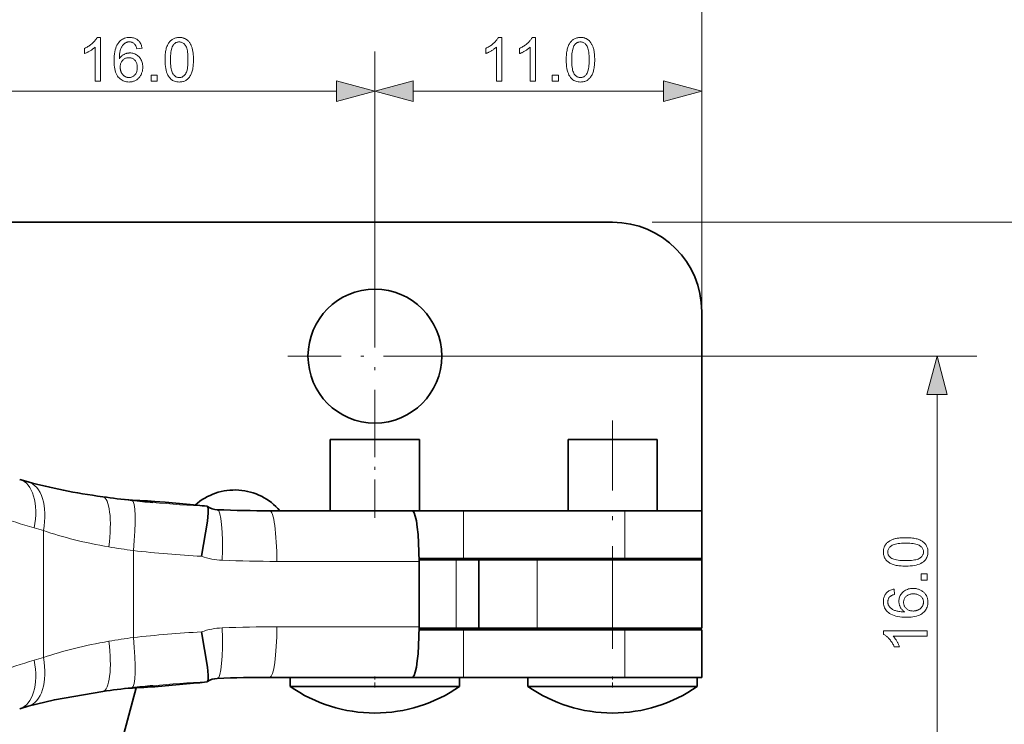
# Model space of a CAD drawing. Extents: x 8 to 274, y 99 to 280.
# Drawn here: x 114 to 147, y 235 to 259 of the extents above; entities that cross this region are included whole.
import ezdxf

# ---------------------------------------------------------------- set-up
doc = ezdxf.new("R2010")
doc.units = 0
doc.linetypes.add('DASHDOT', pattern=[18.5, 12, -3, 0.5, -3])

msp = doc.modelspace()

# ---------------------------------------------------------------- linework, layer by layer
at = {"color": 7, "lineweight": 13}
for p, q in [((136.605, 248.906), (136.605, 263.044)), ((110.893, 256.316), (124.317, 256.316)), ((134.939, 251.906), (153.658, 251.906)), ((128.53, 247.406), (145.856, 247.406)), ((144.522, 232.694), (144.522, 246.118))]:
    msp.add_line(p, q, dxfattribs=at)
at = {"color": 7, "lineweight": 13, "ltscale": 0.274443}
msp.add_line((125.605, 250.331), (125.605, 257.65), dxfattribs=at)
at = {"color": 7, "lineweight": 13, "ltscale": 0.224443}
msp.add_line((125.605, 251.664), (125.605, 257.65), dxfattribs=at)
at = {"color": 7, "lineweight": 13, "ltscale": 0.27788}
msp.add_line((136.605, 250.239), (136.605, 257.65), dxfattribs=at)
at = {"color": 7, "lineweight": 13, "ltscale": 0.315907}
msp.add_line((126.893, 256.316), (135.317, 256.316), dxfattribs=at)
at = {"color": 7, "lineweight": 35}
msp.add_line((133.605, 251.906), (104.405, 251.906), dxfattribs=at)
at = {"color": 7, "linetype": 'DASHDOT', "lineweight": 13, "ltscale": 0.219375}
for p, q in [((125.605, 250.331), (125.605, 244.481)), ((128.53, 247.406), (122.68, 247.406))]:
    msp.add_line(p, q, dxfattribs=at)
at = {"color": 7, "lineweight": 35, "ltscale": 0.25125}
msp.add_line((136.605, 242.206), (136.605, 248.906), dxfattribs=at)
at = {"color": 7, "linetype": 'DASHDOT', "lineweight": 13, "ltscale": 0.288}
msp.add_line((133.605, 237.566), (133.605, 245.246), dxfattribs=at)
at = {"color": 7, "linetype": 'DASHDOT', "lineweight": 13, "ltscale": 0.108}
msp.add_line((125.605, 241.966), (125.605, 244.846), dxfattribs=at)
at = {"color": 7, "lineweight": 35, "ltscale": 0.085698}
for p, q in [((126.39, 244.606), (124.105, 244.606)), ((134.39, 244.606), (132.105, 244.606))]:
    msp.add_line(p, q, dxfattribs=at)
at = {"color": 7, "lineweight": 35, "ltscale": 0.09}
for p, q in [((124.105, 242.206), (124.105, 244.606)), ((127.105, 242.206), (127.105, 244.606)), ((132.105, 242.206), (132.105, 244.606)), ((135.105, 242.206), (135.105, 244.606))]:
    msp.add_line(p, q, dxfattribs=at)
at = {"color": 7, "lineweight": 35, "ltscale": 0.026802}
for p, q in [((127.105, 244.606), (126.39, 244.606)), ((135.105, 244.606), (134.39, 244.606))]:
    msp.add_line(p, q, dxfattribs=at)
at = {"color": 7, "lineweight": 35, "ltscale": 0.011231}
msp.add_line((113.942, 243.178), (113.654, 243.261), dxfattribs=at)
at = {"color": 7, "lineweight": 35, "ltscale": 0.013199}
for p, q in [((118.202, 242.524), (118.553, 242.491)), ((118.202, 236.288), (118.553, 236.321))]:
    msp.add_line(p, q, dxfattribs=at)
at = {"color": 7, "lineweight": 35, "ltscale": 0.040446}
for p, q in [((118.553, 242.491), (119.627, 242.394)), ((118.553, 236.321), (119.627, 236.419))]:
    msp.add_line(p, q, dxfattribs=at)
at = {"color": 7, "lineweight": 35, "ltscale": 0.000401615}
msp.add_line((119.97, 242.351), (119.96, 242.356), dxfattribs=at)
at = {"color": 7, "lineweight": 35, "ltscale": 0.17977}
for p, q in [((126.865, 242.206), (122.072, 242.206)), ((126.865, 236.606), (122.072, 236.606))]:
    msp.add_line(p, q, dxfattribs=at)
at = {"color": 7, "lineweight": 35, "ltscale": 0.000598882}
for p, q in [((126.88, 242.2), (126.865, 242.206)), ((126.88, 236.612), (126.865, 236.606))]:
    msp.add_line(p, q, dxfattribs=at)
at = {"color": 7, "lineweight": 35, "ltscale": 0.064561}
msp.add_line((126.865, 242.206), (128.586, 242.206), dxfattribs=at)
at = {"color": 7, "lineweight": 13, "ltscale": 0.06}
for p, q in [((128.586, 240.606), (128.586, 242.206)), ((134.018, 240.606), (134.018, 242.206)), ((128.586, 236.606), (128.586, 238.206)), ((134.018, 236.606), (134.018, 238.206))]:
    msp.add_line(p, q, dxfattribs=at)
at = {"color": 7, "lineweight": 35, "ltscale": 0.203673}
for p, q in [((134.018, 242.206), (128.586, 242.206)), ((134.018, 240.606), (128.586, 240.606)), ((134.018, 238.206), (128.586, 238.206)), ((134.018, 236.606), (128.586, 236.606))]:
    msp.add_line(p, q, dxfattribs=at)
at = {"color": 7, "lineweight": 35, "ltscale": 0.097039}
for p, q in [((134.018, 242.206), (136.605, 242.206)), ((134.018, 240.606), (136.605, 240.606)), ((134.018, 238.206), (136.605, 238.206)), ((134.018, 236.606), (136.605, 236.606))]:
    msp.add_line(p, q, dxfattribs=at)
at = {"color": 7, "lineweight": 35, "ltscale": 0.06}
for p, q in [((136.605, 240.606), (136.605, 242.206)), ((136.605, 236.606), (136.605, 238.206))]:
    msp.add_line(p, q, dxfattribs=at)
at = {"color": 7, "lineweight": 13, "ltscale": 0.012232}
for p, q in [((114.14, 241.631), (114.453, 241.541)), ((114.14, 237.181), (114.453, 237.272))]:
    msp.add_line(p, q, dxfattribs=at)
at = {"color": 7, "lineweight": 13, "ltscale": 0.160088}
msp.add_line((114.453, 237.272), (114.453, 241.541), dxfattribs=at)
at = {"color": 7, "lineweight": 13, "ltscale": 0.109599}
msp.add_line((117.478, 237.945), (117.478, 240.867), dxfattribs=at)
at = {"color": 7, "lineweight": 35, "ltscale": 0.055982}
for p, q in [((128.586, 240.606), (127.093, 240.606)), ((128.586, 238.206), (127.093, 238.206))]:
    msp.add_line(p, q, dxfattribs=at)
at = {"color": 7, "lineweight": 35, "ltscale": 0.04696}
for p, q in [((127.094, 240.556), (128.346, 240.556)), ((127.094, 238.256), (128.346, 238.256))]:
    msp.add_line(p, q, dxfattribs=at)
at = {"color": 7, "lineweight": 35, "ltscale": 0.001875}
for p, q in [((127.105, 240.556), (127.105, 240.606)), ((132.105, 240.556), (132.105, 240.606)), ((135.105, 240.556), (135.105, 240.606)), ((136.605, 240.556), (136.605, 240.606)), ((127.105, 238.206), (127.105, 238.256)), ((132.105, 238.206), (132.105, 238.256)), ((135.105, 238.206), (135.105, 238.256))]:
    msp.add_line(p, q, dxfattribs=at)
at = {"color": 7, "lineweight": 35, "ltscale": 0.148344}
msp.add_line((127.105, 240.556), (131.061, 240.556), dxfattribs=at)
at = {"color": 7, "lineweight": 35, "ltscale": 0.028478}
for p, q in [((128.346, 240.556), (129.105, 240.556)), ((128.346, 238.256), (129.105, 238.256))]:
    msp.add_line(p, q, dxfattribs=at)
at = {"color": 7, "lineweight": 13, "ltscale": 0.08625}
for p, q in [((128.346, 240.556), (128.346, 238.256)), ((131.061, 238.256), (131.061, 240.556))]:
    msp.add_line(p, q, dxfattribs=at)
at = {"color": 7, "lineweight": 35, "ltscale": 0.08625}
for p, q in [((129.105, 240.556), (129.105, 238.256)), ((136.605, 238.256), (136.605, 240.556))]:
    msp.add_line(p, q, dxfattribs=at)
at = {"color": 7, "lineweight": 35, "ltscale": 0.207905}
for p, q in [((131.061, 240.556), (136.605, 240.556)), ((131.061, 238.256), (136.605, 238.256))]:
    msp.add_line(p, q, dxfattribs=at)
at = {"color": 7, "lineweight": 13, "ltscale": 0.179575}
for p, q in [((127.094, 240.506), (122.305, 240.506)), ((127.094, 238.306), (122.305, 238.306))]:
    msp.add_line(p, q, dxfattribs=at)
at = {"color": 7, "lineweight": 35, "ltscale": 0.0825}
msp.add_line((127.094, 238.306), (127.094, 240.506), dxfattribs=at)
at = {"color": 7, "lineweight": 35, "ltscale": 0.073345}
msp.add_line((129.105, 238.256), (131.061, 238.256), dxfattribs=at)
at = {"color": 7, "lineweight": 35, "ltscale": 0.011559}
for p, q in [((122.755, 236.298), (122.755, 236.606)), ((128.455, 236.298), (128.455, 236.606)), ((130.755, 236.298), (130.755, 236.606)), ((136.455, 236.298), (136.455, 236.606))]:
    msp.add_line(p, q, dxfattribs=at)
at = {"color": 7, "linetype": 'DASHDOT', "lineweight": 13, "ltscale": 0.01387}
for p, q in [((125.605, 236.267), (125.605, 236.637)), ((133.605, 236.267), (133.605, 236.637))]:
    msp.add_line(p, q, dxfattribs=at)
at = {"color": 7, "lineweight": 35, "ltscale": 0.064553}
msp.add_line((126.865, 236.606), (128.586, 236.606), dxfattribs=at)
at = {"color": 7, "lineweight": 35, "ltscale": 0.27658}
msp.add_line((115.665, 229.13), (117.574, 236.254), dxfattribs=at)
at = {"color": 7, "lineweight": 35, "ltscale": 0.000401272}
msp.add_line((119.97, 236.461), (119.96, 236.456), dxfattribs=at)
at = {"color": 7, "lineweight": 35, "ltscale": 0.162825}
for p, q in [((127.097, 236.298), (122.755, 236.298)), ((135.097, 236.298), (130.755, 236.298))]:
    msp.add_line(p, q, dxfattribs=at)
at = {"color": 7, "lineweight": 35, "ltscale": 0.050925}
for p, q in [((128.455, 236.298), (127.097, 236.298)), ((136.455, 236.298), (135.097, 236.298))]:
    msp.add_line(p, q, dxfattribs=at)
at = {"color": 7, "lineweight": 35, "ltscale": 0.011232}
msp.add_line((113.942, 235.634), (113.654, 235.551), dxfattribs=at)
at = {"color": 7, "lineweight": 13}
for points in [[(116.375, 256.65), (116.195, 256.65), (116.195, 257.797), (116.181, 257.785), (116.167, 257.772), (116.152, 257.76), (116.136, 257.747), (116.119, 257.735), (116.102, 257.723), (116.084, 257.71), (116.065, 257.698), (116.045, 257.685), (116.024, 257.673), (116.003, 257.661), (115.983, 257.649), (115.963, 257.639), (115.943, 257.628), (115.924, 257.619), (115.905, 257.61), (115.887, 257.601), (115.869, 257.594), (115.851, 257.586), (115.834, 257.58), (115.834, 257.754), (115.864, 257.769), (115.893, 257.784), (115.922, 257.799), (115.949, 257.816), (115.976, 257.833), (116.002, 257.85), (116.027, 257.868), (116.052, 257.887), (116.076, 257.906), (116.099, 257.926), (116.12, 257.946), (116.141, 257.966), (116.16, 257.986), (116.178, 258.006), (116.195, 258.026), (116.21, 258.045), (116.224, 258.065), (116.237, 258.084), (116.249, 258.103), (116.259, 258.122), (116.375, 258.122)], [(117.77, 257.757), (117.591, 257.743), (117.586, 257.764), (117.581, 257.783), (117.575, 257.801), (117.569, 257.819), (117.562, 257.835), (117.555, 257.849), (117.548, 257.863), (117.54, 257.876), (117.532, 257.887), (117.523, 257.897), (117.508, 257.912), (117.493, 257.925), (117.476, 257.936), (117.459, 257.946), (117.442, 257.955), (117.423, 257.962), (117.404, 257.967), (117.385, 257.971), (117.364, 257.973), (117.343, 257.974), (117.326, 257.974), (117.31, 257.972), (117.293, 257.97), (117.278, 257.966), (117.262, 257.962), (117.247, 257.957), (117.233, 257.951), (117.219, 257.943), (117.205, 257.935), (117.192, 257.926), (117.175, 257.913), (117.159, 257.899), (117.144, 257.884), (117.13, 257.867), (117.116, 257.85), (117.103, 257.831), (117.091, 257.811), (117.079, 257.79), (117.068, 257.768), (117.058, 257.745), (117.049, 257.72), (117.04, 257.693), (117.033, 257.664), (117.026, 257.634), (117.021, 257.601), (117.016, 257.566), (117.012, 257.529), (117.01, 257.49), (117.008, 257.449), (117.007, 257.406), (117.02, 257.425), (117.034, 257.443), (117.049, 257.461), (117.064, 257.477), (117.079, 257.492), (117.095, 257.506), (117.112, 257.52), (117.13, 257.532), (117.148, 257.543), (117.166, 257.553), (117.185, 257.562), (117.204, 257.57), (117.223, 257.577), (117.243, 257.584), (117.262, 257.589), (117.282, 257.593), (117.302, 257.597), (117.322, 257.599), (117.343, 257.6), (117.363, 257.601), (117.399, 257.6), (117.433, 257.596), (117.466, 257.589), (117.499, 257.58), (117.53, 257.568), (117.56, 257.553), (117.589, 257.536), (117.617, 257.516), (117.644, 257.494), (117.67, 257.468), (117.694, 257.441), (117.715, 257.412), (117.734, 257.382), (117.751, 257.35), (117.765, 257.316), (117.776, 257.281), (117.785, 257.245), (117.791, 257.207), (117.795, 257.167), (117.796, 257.126), (117.796, 257.098), (117.794, 257.071), (117.791, 257.045), (117.787, 257.018), (117.781, 256.993), (117.775, 256.967), (117.767, 256.942), (117.758, 256.917), (117.748, 256.893), (117.737, 256.869), (117.724, 256.846), (117.711, 256.824), (117.697, 256.803), (117.682, 256.783), (117.666, 256.764), (117.649, 256.747), (117.632, 256.73), (117.613, 256.715), (117.594, 256.701), (117.573, 256.688), (117.552, 256.676), (117.53, 256.665), (117.508, 256.655), (117.485, 256.647), (117.462, 256.64), (117.438, 256.635), (117.414, 256.63), (117.389, 256.627), (117.363, 256.625), (117.337, 256.624), (117.293, 256.626), (117.25, 256.631), (117.21, 256.639), (117.17, 256.651), (117.133, 256.666), (117.097, 256.684), (117.063, 256.706), (117.03, 256.73), (116.999, 256.759), (116.97, 256.79), (116.943, 256.825), (116.919, 256.865), (116.897, 256.909), (116.879, 256.957), (116.863, 257.009), (116.851, 257.066), (116.841, 257.127), (116.834, 257.192), (116.829, 257.262), (116.828, 257.336), (116.829, 257.419), (116.834, 257.497), (116.842, 257.57), (116.853, 257.639), (116.867, 257.703), (116.884, 257.762), (116.905, 257.817), (116.928, 257.868), (116.955, 257.913), (116.985, 257.954), (117.013, 257.986), (117.044, 258.015), (117.076, 258.04), (117.11, 258.062), (117.146, 258.08), (117.184, 258.095), (117.223, 258.107), (117.265, 258.115), (117.309, 258.12), (117.354, 258.122), (117.388, 258.121), (117.421, 258.118), (117.452, 258.113), (117.483, 258.107), (117.512, 258.098), (117.539, 258.087), (117.566, 258.075), (117.591, 258.06), (117.615, 258.044), (117.638, 258.025), (117.659, 258.005), (117.678, 257.983), (117.696, 257.96), (117.712, 257.936), (117.726, 257.91), (117.739, 257.882), (117.749, 257.853), (117.758, 257.822), (117.765, 257.79)], [(118.545, 257.373), (118.545, 257.424), (118.547, 257.473), (118.549, 257.52), (118.553, 257.565), (118.558, 257.608), (118.564, 257.648), (118.571, 257.687), (118.579, 257.724), (118.588, 257.759), (118.598, 257.792), (118.609, 257.823), (118.622, 257.852), (118.635, 257.88), (118.649, 257.907), (118.665, 257.932), (118.681, 257.956), (118.699, 257.978), (118.717, 257.999), (118.737, 258.018), (118.757, 258.036), (118.779, 258.052), (118.802, 258.067), (118.825, 258.08), (118.85, 258.091), (118.876, 258.101), (118.904, 258.108), (118.932, 258.114), (118.961, 258.119), (118.991, 258.121), (119.023, 258.122), (119.046, 258.122), (119.069, 258.12), (119.091, 258.118), (119.113, 258.115), (119.134, 258.11), (119.154, 258.105), (119.174, 258.099), (119.193, 258.092), (119.212, 258.084), (119.23, 258.075), (119.247, 258.065), (119.264, 258.054), (119.281, 258.042), (119.296, 258.03), (119.311, 258.017), (119.326, 258.003), (119.339, 257.988), (119.353, 257.972), (119.365, 257.955), (119.377, 257.938), (119.388, 257.919), (119.399, 257.9), (119.41, 257.88), (119.419, 257.86), (119.429, 257.838), (119.438, 257.816), (119.446, 257.793), (119.454, 257.769), (119.461, 257.745), (119.468, 257.719), (119.474, 257.693), (119.48, 257.664), (119.485, 257.634), (119.489, 257.602), (119.493, 257.569), (119.496, 257.533), (119.498, 257.496), (119.5, 257.456), (119.501, 257.416), (119.501, 257.373), (119.501, 257.322), (119.499, 257.274), (119.496, 257.227), (119.493, 257.182), (119.488, 257.14), (119.482, 257.099), (119.475, 257.06), (119.467, 257.024), (119.458, 256.989), (119.448, 256.956), (119.437, 256.925), (119.425, 256.896), (119.412, 256.867), (119.397, 256.841), (119.382, 256.816), (119.366, 256.792), (119.348, 256.769), (119.33, 256.749), (119.31, 256.729), (119.289, 256.711), (119.268, 256.695), (119.245, 256.68), (119.221, 256.667), (119.196, 256.656), (119.17, 256.646), (119.143, 256.638), (119.115, 256.632), (119.085, 256.628), (119.055, 256.625), (119.023, 256.624), (118.981, 256.626), (118.942, 256.631), (118.904, 256.638), (118.868, 256.649), (118.834, 256.663), (118.801, 256.679), (118.771, 256.699), (118.742, 256.722), (118.715, 256.748), (118.69, 256.777), (118.662, 256.815), (118.638, 256.859), (118.616, 256.907), (118.597, 256.96), (118.581, 257.017), (118.568, 257.079), (118.558, 257.146), (118.55, 257.217), (118.546, 257.293)], [(129.875, 256.65), (129.695, 256.65), (129.695, 257.797), (129.681, 257.785), (129.667, 257.772), (129.652, 257.76), (129.636, 257.747), (129.619, 257.735), (129.602, 257.723), (129.584, 257.71), (129.565, 257.698), (129.545, 257.685), (129.524, 257.673), (129.503, 257.661), (129.483, 257.649), (129.463, 257.639), (129.443, 257.628), (129.424, 257.619), (129.405, 257.61), (129.387, 257.601), (129.369, 257.594), (129.351, 257.586), (129.334, 257.58), (129.334, 257.754), (129.364, 257.769), (129.393, 257.784), (129.422, 257.799), (129.449, 257.816), (129.476, 257.833), (129.502, 257.85), (129.527, 257.868), (129.552, 257.887), (129.576, 257.906), (129.599, 257.926), (129.62, 257.946), (129.641, 257.966), (129.66, 257.986), (129.678, 258.006), (129.695, 258.026), (129.71, 258.045), (129.724, 258.065), (129.737, 258.084), (129.749, 258.103), (129.759, 258.122), (129.875, 258.122)], [(131.014, 256.65), (130.834, 256.65), (130.834, 257.797), (130.821, 257.785), (130.806, 257.772), (130.791, 257.76), (130.776, 257.747), (130.759, 257.735), (130.741, 257.723), (130.723, 257.71), (130.704, 257.698), (130.684, 257.685), (130.664, 257.673), (130.643, 257.661), (130.622, 257.649), (130.602, 257.639), (130.583, 257.628), (130.563, 257.619), (130.545, 257.61), (130.526, 257.601), (130.508, 257.594), (130.491, 257.586), (130.474, 257.58), (130.474, 257.754), (130.504, 257.769), (130.533, 257.784), (130.561, 257.799), (130.589, 257.816), (130.615, 257.833), (130.642, 257.85), (130.667, 257.868), (130.691, 257.887), (130.715, 257.906), (130.738, 257.926), (130.76, 257.946), (130.781, 257.966), (130.8, 257.986), (130.818, 258.006), (130.835, 258.026), (130.85, 258.045), (130.864, 258.065), (130.877, 258.084), (130.888, 258.103), (130.898, 258.122), (131.014, 258.122)], [(132.045, 257.373), (132.045, 257.424), (132.047, 257.473), (132.049, 257.52), (132.053, 257.565), (132.058, 257.608), (132.064, 257.648), (132.071, 257.687), (132.079, 257.724), (132.088, 257.759), (132.098, 257.792), (132.109, 257.823), (132.122, 257.852), (132.135, 257.88), (132.149, 257.907), (132.165, 257.932), (132.181, 257.956), (132.199, 257.978), (132.217, 257.999), (132.237, 258.018), (132.257, 258.036), (132.279, 258.052), (132.302, 258.067), (132.325, 258.08), (132.35, 258.091), (132.376, 258.101), (132.404, 258.108), (132.432, 258.114), (132.461, 258.119), (132.491, 258.121), (132.523, 258.122), (132.546, 258.122), (132.569, 258.12), (132.591, 258.118), (132.613, 258.115), (132.634, 258.11), (132.654, 258.105), (132.674, 258.099), (132.693, 258.092), (132.712, 258.084), (132.73, 258.075), (132.747, 258.065), (132.764, 258.054), (132.781, 258.042), (132.796, 258.03), (132.811, 258.017), (132.826, 258.003), (132.839, 257.988), (132.853, 257.972), (132.865, 257.955), (132.877, 257.938), (132.888, 257.919), (132.899, 257.9), (132.91, 257.88), (132.919, 257.86), (132.929, 257.838), (132.938, 257.816), (132.946, 257.793), (132.954, 257.769), (132.961, 257.745), (132.968, 257.719), (132.974, 257.693), (132.98, 257.664), (132.985, 257.634), (132.989, 257.602), (132.993, 257.569), (132.996, 257.533), (132.998, 257.496), (133, 257.456), (133.001, 257.416), (133.001, 257.373), (133.001, 257.322), (132.999, 257.274), (132.996, 257.227), (132.993, 257.182), (132.988, 257.14), (132.982, 257.099), (132.975, 257.06), (132.967, 257.024), (132.958, 256.989), (132.948, 256.956), (132.937, 256.925), (132.925, 256.896), (132.912, 256.867), (132.897, 256.841), (132.882, 256.816), (132.866, 256.792), (132.848, 256.769), (132.83, 256.749), (132.81, 256.729), (132.789, 256.711), (132.768, 256.695), (132.745, 256.68), (132.721, 256.667), (132.696, 256.656), (132.67, 256.646), (132.643, 256.638), (132.615, 256.632), (132.585, 256.628), (132.555, 256.625), (132.523, 256.624), (132.481, 256.626), (132.442, 256.631), (132.404, 256.638), (132.368, 256.649), (132.334, 256.663), (132.301, 256.679), (132.271, 256.699), (132.242, 256.722), (132.215, 256.748), (132.19, 256.777), (132.162, 256.815), (132.137, 256.859), (132.116, 256.907), (132.097, 256.96), (132.081, 257.017), (132.068, 257.079), (132.058, 257.146), (132.05, 257.217), (132.046, 257.293)], [(118.73, 257.373), (118.731, 257.303), (118.733, 257.238), (118.737, 257.178), (118.743, 257.123), (118.751, 257.072), (118.76, 257.026), (118.771, 256.986), (118.784, 256.95), (118.798, 256.918), (118.814, 256.892), (118.832, 256.869), (118.85, 256.849), (118.869, 256.831), (118.888, 256.816), (118.909, 256.802), (118.93, 256.792), (118.952, 256.783), (118.975, 256.777), (118.998, 256.774), (119.023, 256.773), (119.047, 256.774), (119.071, 256.777), (119.094, 256.783), (119.116, 256.792), (119.137, 256.803), (119.158, 256.816), (119.177, 256.831), (119.196, 256.849), (119.214, 256.87), (119.231, 256.893), (119.248, 256.919), (119.262, 256.95), (119.275, 256.986), (119.286, 257.027), (119.295, 257.073), (119.302, 257.123), (119.308, 257.178), (119.313, 257.238), (119.315, 257.303), (119.316, 257.373), (119.315, 257.443), (119.313, 257.508), (119.308, 257.568), (119.302, 257.624), (119.295, 257.674), (119.286, 257.72), (119.275, 257.761), (119.262, 257.797), (119.248, 257.828), (119.231, 257.854), (119.214, 257.877), (119.196, 257.897), (119.177, 257.915), (119.157, 257.93), (119.137, 257.943), (119.115, 257.954), (119.093, 257.962), (119.07, 257.968), (119.046, 257.972), (119.021, 257.973), (118.997, 257.972), (118.973, 257.969), (118.951, 257.964), (118.93, 257.956), (118.909, 257.947), (118.89, 257.935), (118.872, 257.922), (118.854, 257.906), (118.838, 257.888), (118.823, 257.868), (118.805, 257.839), (118.789, 257.805), (118.775, 257.767), (118.763, 257.724), (118.753, 257.677), (118.745, 257.625), (118.738, 257.569), (118.733, 257.508), (118.731, 257.443)], [(132.23, 257.373), (132.231, 257.303), (132.233, 257.238), (132.237, 257.178), (132.243, 257.123), (132.251, 257.072), (132.26, 257.026), (132.271, 256.986), (132.284, 256.95), (132.298, 256.918), (132.314, 256.892), (132.332, 256.869), (132.35, 256.849), (132.369, 256.831), (132.388, 256.816), (132.409, 256.802), (132.43, 256.792), (132.452, 256.783), (132.475, 256.777), (132.498, 256.774), (132.523, 256.773), (132.547, 256.774), (132.571, 256.777), (132.594, 256.783), (132.616, 256.792), (132.637, 256.803), (132.658, 256.816), (132.677, 256.831), (132.696, 256.849), (132.714, 256.87), (132.731, 256.893), (132.748, 256.919), (132.762, 256.95), (132.775, 256.986), (132.786, 257.027), (132.795, 257.073), (132.802, 257.123), (132.808, 257.178), (132.813, 257.238), (132.815, 257.303), (132.816, 257.373), (132.815, 257.443), (132.813, 257.508), (132.808, 257.568), (132.802, 257.624), (132.795, 257.674), (132.786, 257.72), (132.775, 257.761), (132.762, 257.797), (132.748, 257.828), (132.731, 257.854), (132.714, 257.877), (132.696, 257.897), (132.677, 257.915), (132.657, 257.93), (132.637, 257.943), (132.615, 257.954), (132.593, 257.962), (132.57, 257.968), (132.546, 257.972), (132.521, 257.973), (132.497, 257.972), (132.473, 257.969), (132.451, 257.964), (132.43, 257.956), (132.409, 257.947), (132.39, 257.935), (132.372, 257.922), (132.354, 257.906), (132.338, 257.888), (132.323, 257.868), (132.305, 257.839), (132.289, 257.805), (132.275, 257.767), (132.263, 257.724), (132.253, 257.677), (132.245, 257.625), (132.238, 257.569), (132.233, 257.508), (132.231, 257.443)], [(117.035, 257.125), (117.035, 257.106), (117.037, 257.088), (117.039, 257.07), (117.041, 257.052), (117.045, 257.034), (117.049, 257.016), (117.054, 256.998), (117.06, 256.981), (117.067, 256.964), (117.074, 256.947), (117.083, 256.93), (117.092, 256.914), (117.101, 256.899), (117.111, 256.885), (117.122, 256.872), (117.133, 256.859), (117.145, 256.847), (117.158, 256.837), (117.171, 256.826), (117.185, 256.817), (117.199, 256.809), (117.214, 256.801), (117.228, 256.794), (117.243, 256.789), (117.258, 256.784), (117.273, 256.78), (117.288, 256.777), (117.303, 256.774), (117.319, 256.773), (117.334, 256.773), (117.357, 256.773), (117.378, 256.776), (117.4, 256.781), (117.42, 256.787), (117.44, 256.796), (117.459, 256.806), (117.478, 256.818), (117.496, 256.831), (117.513, 256.847), (117.53, 256.865), (117.546, 256.884), (117.56, 256.904), (117.572, 256.926), (117.583, 256.949), (117.592, 256.973), (117.599, 256.999), (117.605, 257.026), (117.609, 257.054), (117.611, 257.084), (117.612, 257.115), (117.611, 257.144), (117.609, 257.173), (117.605, 257.2), (117.599, 257.226), (117.592, 257.251), (117.583, 257.274), (117.573, 257.296), (117.56, 257.317), (117.547, 257.336), (117.531, 257.354), (117.515, 257.371), (117.497, 257.386), (117.479, 257.399), (117.46, 257.41), (117.44, 257.42), (117.419, 257.428), (117.397, 257.434), (117.375, 257.438), (117.351, 257.441), (117.327, 257.442), (117.303, 257.441), (117.28, 257.438), (117.257, 257.434), (117.235, 257.428), (117.214, 257.42), (117.194, 257.41), (117.174, 257.399), (117.156, 257.386), (117.137, 257.371), (117.12, 257.354), (117.104, 257.336), (117.089, 257.317), (117.077, 257.297), (117.066, 257.276), (117.056, 257.253), (117.049, 257.23), (117.043, 257.205), (117.038, 257.179), (117.036, 257.153)], [(118.076, 256.65), (118.076, 256.855), (118.282, 256.855), (118.282, 256.65)], [(131.576, 256.65), (131.576, 256.855), (131.782, 256.855), (131.782, 256.65)], [(124.317, 255.971), (125.605, 256.316), (124.317, 256.661)], [(126.893, 256.661), (125.605, 256.316), (126.893, 255.971)], [(135.317, 255.971), (136.605, 256.316), (135.317, 256.661)], [(144.867, 246.118), (144.522, 247.406), (144.177, 246.118)], [(143.466, 240.345), (143.415, 240.346), (143.366, 240.348), (143.319, 240.35), (143.274, 240.354), (143.231, 240.359), (143.19, 240.365), (143.151, 240.372), (143.114, 240.38), (143.08, 240.389), (143.047, 240.399), (143.016, 240.41), (142.986, 240.422), (142.958, 240.436), (142.932, 240.45), (142.906, 240.466), (142.883, 240.482), (142.86, 240.499), (142.84, 240.518), (142.82, 240.537), (142.802, 240.558), (142.786, 240.58), (142.771, 240.602), (142.758, 240.626), (142.747, 240.651), (142.738, 240.677), (142.73, 240.704), (142.724, 240.733), (142.72, 240.762), (142.717, 240.792), (142.716, 240.824), (142.717, 240.847), (142.718, 240.87), (142.72, 240.892), (142.724, 240.913), (142.728, 240.934), (142.733, 240.955), (142.74, 240.975), (142.747, 240.994), (142.755, 241.013), (142.764, 241.031), (142.774, 241.048), (142.784, 241.065), (142.796, 241.081), (142.808, 241.097), (142.822, 241.112), (142.836, 241.126), (142.851, 241.14), (142.867, 241.153), (142.883, 241.166), (142.901, 241.178), (142.919, 241.189), (142.938, 241.2), (142.958, 241.21), (142.979, 241.22), (143, 241.23), (143.022, 241.238), (143.045, 241.247), (143.069, 241.255), (143.094, 241.262), (143.119, 241.269), (143.145, 241.275), (143.174, 241.281), (143.204, 241.286), (143.236, 241.29), (143.27, 241.294), (143.305, 241.297), (143.343, 241.299), (143.382, 241.301), (143.423, 241.302), (143.466, 241.302), (143.516, 241.301), (143.565, 241.3), (143.611, 241.297), (143.656, 241.293), (143.699, 241.289), (143.739, 241.283), (143.778, 241.276), (143.815, 241.268), (143.85, 241.259), (143.882, 241.249), (143.913, 241.238), (143.943, 241.226), (143.971, 241.212), (143.998, 241.198), (144.023, 241.183), (144.047, 241.166), (144.069, 241.149), (144.09, 241.13), (144.109, 241.111), (144.127, 241.09), (144.144, 241.069), (144.159, 241.046), (144.171, 241.022), (144.183, 240.997), (144.192, 240.971), (144.2, 240.944), (144.206, 240.915), (144.21, 240.886), (144.213, 240.855), (144.214, 240.824), (144.212, 240.782), (144.208, 240.742), (144.2, 240.705), (144.19, 240.669), (144.176, 240.634), (144.159, 240.602), (144.139, 240.571), (144.117, 240.543), (144.091, 240.516), (144.062, 240.491), (144.023, 240.463), (143.979, 240.438), (143.931, 240.417), (143.879, 240.398), (143.821, 240.382), (143.759, 240.369), (143.693, 240.359), (143.622, 240.351), (143.546, 240.347)], [(143.466, 240.531), (143.535, 240.531), (143.6, 240.534), (143.661, 240.538), (143.716, 240.544), (143.766, 240.552), (143.812, 240.561), (143.853, 240.572), (143.889, 240.585), (143.92, 240.599), (143.946, 240.615), (143.969, 240.632), (143.989, 240.65), (144.007, 240.669), (144.023, 240.689), (144.036, 240.71), (144.047, 240.731), (144.055, 240.753), (144.061, 240.776), (144.065, 240.799), (144.066, 240.824), (144.065, 240.848), (144.061, 240.872), (144.055, 240.895), (144.047, 240.917), (144.036, 240.938), (144.023, 240.958), (144.007, 240.978), (143.989, 240.997), (143.969, 241.015), (143.946, 241.032), (143.919, 241.048), (143.888, 241.063), (143.852, 241.075), (143.811, 241.086), (143.766, 241.096), (143.715, 241.103), (143.66, 241.109), (143.6, 241.113), (143.535, 241.116), (143.466, 241.117), (143.396, 241.116), (143.33, 241.113), (143.27, 241.109), (143.215, 241.103), (143.164, 241.096), (143.118, 241.086), (143.078, 241.075), (143.042, 241.063), (143.011, 241.048), (142.984, 241.032), (142.962, 241.015), (142.941, 240.997), (142.924, 240.978), (142.908, 240.958), (142.895, 240.937), (142.884, 240.916), (142.876, 240.894), (142.87, 240.87), (142.866, 240.846), (142.865, 240.822), (142.866, 240.797), (142.869, 240.774), (142.875, 240.752), (142.882, 240.73), (142.892, 240.71), (142.903, 240.691), (142.917, 240.673), (142.933, 240.655), (142.95, 240.639), (142.97, 240.624), (142.999, 240.606), (143.033, 240.59), (143.071, 240.576), (143.114, 240.564), (143.161, 240.554), (143.213, 240.545), (143.269, 240.539), (143.33, 240.534), (143.396, 240.531)], [(144.189, 239.877), (143.984, 239.877), (143.984, 240.082), (144.189, 240.082)], [(143.081, 239.571), (143.095, 239.392), (143.075, 239.387), (143.055, 239.382), (143.037, 239.376), (143.02, 239.37), (143.004, 239.363), (142.989, 239.356), (142.975, 239.349), (142.963, 239.341), (142.951, 239.333), (142.941, 239.324), (142.927, 239.309), (142.914, 239.293), (142.902, 239.277), (142.892, 239.26), (142.884, 239.242), (142.877, 239.224), (142.871, 239.205), (142.867, 239.185), (142.865, 239.165), (142.864, 239.144), (142.865, 239.127), (142.866, 239.11), (142.869, 239.094), (142.872, 239.078), (142.876, 239.063), (142.882, 239.048), (142.888, 239.034), (142.895, 239.02), (142.903, 239.006), (142.912, 238.993), (142.925, 238.976), (142.939, 238.96), (142.955, 238.945), (142.971, 238.931), (142.989, 238.917), (143.007, 238.904), (143.027, 238.891), (143.048, 238.88), (143.07, 238.869), (143.093, 238.859), (143.118, 238.849), (143.145, 238.841), (143.174, 238.834), (143.205, 238.827), (143.238, 238.822), (143.273, 238.817), (143.31, 238.813), (143.349, 238.81), (143.39, 238.809), (143.433, 238.808), (143.413, 238.821), (143.395, 238.835), (143.378, 238.849), (143.361, 238.864), (143.346, 238.88), (143.332, 238.896), (143.319, 238.913), (143.307, 238.93), (143.296, 238.948), (143.285, 238.967), (143.276, 238.986), (143.268, 239.005), (143.261, 239.024), (143.255, 239.044), (143.249, 239.063), (143.245, 239.083), (143.242, 239.103), (143.239, 239.123), (143.238, 239.143), (143.237, 239.164), (143.239, 239.199), (143.243, 239.234), (143.249, 239.267), (143.259, 239.299), (143.271, 239.331), (143.285, 239.361), (143.302, 239.39), (143.322, 239.418), (143.345, 239.445), (143.37, 239.471), (143.397, 239.495), (143.426, 239.516), (143.457, 239.535), (143.488, 239.552), (143.522, 239.565), (143.557, 239.577), (143.594, 239.586), (143.632, 239.592), (143.671, 239.596), (143.713, 239.597), (143.74, 239.597), (143.767, 239.595), (143.794, 239.592), (143.82, 239.588), (143.846, 239.582), (143.871, 239.576), (143.896, 239.568), (143.921, 239.559), (143.945, 239.549), (143.969, 239.538), (143.992, 239.525), (144.014, 239.512), (144.035, 239.498), (144.055, 239.483), (144.074, 239.467), (144.092, 239.45), (144.108, 239.432), (144.123, 239.414), (144.138, 239.394), (144.151, 239.374), (144.163, 239.353), (144.174, 239.331), (144.183, 239.309), (144.191, 239.286), (144.198, 239.263), (144.204, 239.239), (144.208, 239.215), (144.211, 239.19), (144.213, 239.164), (144.214, 239.138), (144.212, 239.094), (144.207, 239.051), (144.199, 239.01), (144.187, 238.971), (144.172, 238.934), (144.154, 238.898), (144.133, 238.863), (144.108, 238.831), (144.08, 238.8), (144.048, 238.771), (144.013, 238.744), (143.974, 238.72), (143.93, 238.698), (143.882, 238.68), (143.829, 238.664), (143.772, 238.651), (143.711, 238.641), (143.646, 238.634), (143.576, 238.63), (143.503, 238.629), (143.42, 238.63), (143.342, 238.635), (143.268, 238.643), (143.2, 238.654), (143.135, 238.668), (143.076, 238.685), (143.021, 238.706), (142.971, 238.729), (142.925, 238.756), (142.884, 238.786), (142.852, 238.814), (142.824, 238.844), (142.799, 238.877), (142.777, 238.911), (142.758, 238.947), (142.743, 238.984), (142.731, 239.024), (142.723, 239.066), (142.718, 239.109), (142.716, 239.155), (142.717, 239.189), (142.72, 239.222), (142.725, 239.253), (142.732, 239.283), (142.74, 239.312), (142.751, 239.34), (142.764, 239.367), (142.778, 239.392), (142.795, 239.416), (142.813, 239.439), (142.833, 239.46), (142.855, 239.479), (142.878, 239.497), (142.903, 239.513), (142.929, 239.527), (142.956, 239.539), (142.985, 239.55), (143.016, 239.559), (143.048, 239.566)], [(143.714, 238.836), (143.732, 238.836), (143.751, 238.837), (143.769, 238.839), (143.787, 238.842), (143.805, 238.846), (143.822, 238.85), (143.84, 238.855), (143.857, 238.861), (143.875, 238.868), (143.892, 238.875), (143.908, 238.884), (143.924, 238.892), (143.939, 238.902), (143.953, 238.912), (143.967, 238.923), (143.979, 238.934), (143.991, 238.946), (144.002, 238.959), (144.012, 238.972), (144.021, 238.986), (144.03, 239), (144.037, 239.015), (144.044, 239.029), (144.05, 239.044), (144.055, 239.059), (144.059, 239.074), (144.062, 239.089), (144.064, 239.104), (144.065, 239.119), (144.066, 239.135), (144.065, 239.157), (144.062, 239.179), (144.058, 239.2), (144.051, 239.221), (144.043, 239.241), (144.033, 239.26), (144.021, 239.279), (144.007, 239.297), (143.991, 239.314), (143.974, 239.331), (143.955, 239.347), (143.934, 239.361), (143.913, 239.373), (143.89, 239.384), (143.865, 239.393), (143.84, 239.4), (143.813, 239.406), (143.784, 239.41), (143.755, 239.412), (143.724, 239.413), (143.694, 239.412), (143.665, 239.41), (143.638, 239.406), (143.612, 239.4), (143.588, 239.393), (143.564, 239.384), (143.542, 239.373), (143.522, 239.361), (143.502, 239.347), (143.484, 239.332), (143.467, 239.315), (143.453, 239.298), (143.439, 239.28), (143.428, 239.26), (143.418, 239.24), (143.411, 239.22), (143.404, 239.198), (143.4, 239.175), (143.397, 239.152), (143.397, 239.128), (143.397, 239.104), (143.4, 239.081), (143.404, 239.058), (143.411, 239.036), (143.418, 239.015), (143.428, 238.995), (143.439, 238.975), (143.453, 238.956), (143.467, 238.938), (143.484, 238.921), (143.502, 238.905), (143.521, 238.89), (143.541, 238.877), (143.563, 238.866), (143.585, 238.857), (143.609, 238.849), (143.633, 238.843), (143.659, 238.839), (143.686, 238.837)], [(144.189, 238.175), (144.189, 237.995), (143.041, 237.995), (143.054, 237.982), (143.066, 237.968), (143.079, 237.953), (143.091, 237.937), (143.103, 237.92), (143.116, 237.903), (143.128, 237.885), (143.141, 237.865), (143.153, 237.846), (143.165, 237.825), (143.178, 237.804), (143.189, 237.783), (143.2, 237.763), (143.21, 237.744), (143.22, 237.725), (143.229, 237.706), (143.237, 237.688), (143.245, 237.67), (143.252, 237.652), (143.258, 237.635), (143.084, 237.635), (143.07, 237.665), (143.055, 237.694), (143.039, 237.722), (143.023, 237.75), (143.006, 237.777), (142.988, 237.803), (142.97, 237.828), (142.952, 237.853), (142.932, 237.876), (142.912, 237.899), (142.892, 237.921), (142.872, 237.942), (142.852, 237.961), (142.832, 237.979), (142.813, 237.996), (142.793, 238.011), (142.774, 238.025), (142.754, 238.038), (142.735, 238.049), (142.716, 238.059), (142.716, 238.175)]]:
    msp.add_lwpolyline(points, close=True, dxfattribs=at)
at = {"color": 7, "lineweight": 35}
for points in [[(119.774, 240.677), (119.971, 241.861), (119.997, 242.137), (119.994, 242.295), (119.979, 242.341), (119.97, 242.351)], [(119.774, 238.135), (119.97, 236.951), (119.997, 236.675), (119.994, 236.517), (119.979, 236.471), (119.97, 236.461)], [(116.449, 236.135), (114.823, 235.852), (113.942, 235.634)]]:
    msp.add_lwpolyline(points, dxfattribs=at)
msp.add_circle((125.605, 247.406), 2.25, dxfattribs=at)
for centre, radius, start, end in [((133.605, 248.906), 3, 0, 90), ((120.891, 240.906), 2, 40.5412, 131.6926), ((121.357, 278.839), 36.494, 262.271, 263.8199), ((120.445, 288.851), 46.382, 265.9909, 267.2285), ((122.108, 285.534), 43.23, 263.7863, 264.7277), ((119.334, 238.146), 4.257, 81.5366, 86.0504), ((120.317, 242.855), 0.612, 235.3847, 268.8022), ((122.071, 285.709), 43.503, 267.6717, 270.0001), ((120.317, 235.958), 0.612, 91.1972, 124.6166), ((122.071, 193.109), 43.497, 90.0084, 92.3285), ((121.357, 199.973), 36.493, 96.1801, 97.729), ((120.445, 189.96), 46.382, 92.7715, 94.009), ((122.108, 193.278), 43.23, 95.2721, 96.2137), ((119.325, 240.772), 4.363, 273.9636, 278.367), ((125.605, 240.406), 5, 235.2498, 270), ((125.605, 240.406), 5, 270, 304.7502), ((133.605, 240.406), 5, 235.2498, 270), ((133.605, 240.406), 5, 270, 304.7502)]:
    msp.add_arc(centre, radius, start, end, dxfattribs=at)
at = {"color": 7, "lineweight": 13}
for centre, radius, start, end in [((122.179, 286.31), 44.01, 264.7281, 267.1099), ((120.818, 265.667), 25.023, 260.4204, 262.3302), ((122.346, 285.587), 44.984, 263.7871, 266.7215), ((120.563, 242.911), 2.37, 250.5518, 267.7223), ((122.305, 285.709), 45.203, 267.6717, 270.0001), ((120.563, 235.901), 2.37, 92.2776, 109.4482), ((122.305, 193.11), 45.196, 89.9998, 92.3285), ((120.818, 213.145), 25.023, 97.6698, 99.5796), ((122.346, 193.225), 44.984, 93.2785, 96.2129), ((122.179, 192.502), 44.01, 92.8901, 95.2717)]:
    msp.add_arc(centre, radius, start, end, dxfattribs=at)
for centre, major_axis, ratio, start_param, end_param in [((113.172, 241.631), (-0.483, -1.63), 0.553417, 1.733172, 3.141608), ((113.485, 241.541), (-0.457, -1.637), 0.55515, 1.724479, 3.141601), ((116.22, 240.992), (-0.23, -1.684), 0.253044, 1.605279, 3.141593), ((117.245, 240.867), (-0.184, -1.69), 0.136642, 1.585672, 3.141593), ((120.235, 240.543), (-0.069, -1.699), 0.137323, 1.57638, 3.141593), ((122.072, 240.506), (0, -1.7), 0.137435, 1.570796, 3.141593), ((121.254, 277.206), (0, 36.613), 0.821949, 2.86053, 2.902924), ((129.768, 249.987), (18.81, 5.461), 0.399361, 3.654902, 3.83191), ((120.235, 238.269), (0.069, -1.699), 0.137323, 0.000001, 1.565213), ((122.072, 238.306), (0, 1.7), 0.137435, 3.141593, 4.712389), ((117.245, 237.945), (0.184, -1.69), 0.136643, 6.283185, 7.839105), ((129.768, 228.825), (18.81, -5.461), 0.399355, 2.451284, 2.628291), ((116.22, 237.82), (0.23, -1.684), 0.253044, 6.283185, 7.819499), ((113.485, 237.272), (0.457, -1.637), 0.555148, 6.283173, 7.700299), ((121.254, 201.606), (0, 36.613), 0.821949, 0.238668, 0.281063), ((113.172, 237.181), (-0.483, 1.63), 0.553416, 3.141588, 4.550014)]:
    msp.add_ellipse(centre, major_axis=major_axis, ratio=ratio, start_param=start_param, end_param=end_param, dxfattribs=at)
at = {"color": 7, "lineweight": 35}
for centre, major_axis, ratio, start_param, end_param in [((127.376, 248.33), (17.04, 2.501), 0.315415, 3.759334, 3.970927), ((126.86, 240.506), (0, 1.7), 0.137435, 4.712389, 6.197791), ((126.86, 238.306), (0, 1.7), 0.137435, 3.226987, 4.712389)]:
    msp.add_ellipse(centre, major_axis=major_axis, ratio=ratio, start_param=start_param, end_param=end_param, dxfattribs=at)
at = {"color": 7, "lineweight": 13}
for points in [[(124.317, 255.971), (125.605, 256.316), (124.317, 255.971), (124.317, 256.661)], [(126.893, 256.661), (125.605, 256.316), (126.893, 256.661), (126.893, 255.971)], [(135.317, 255.971), (136.605, 256.316), (135.317, 255.971), (135.317, 256.661)], [(144.867, 246.118), (144.522, 247.406), (144.867, 246.118), (144.177, 246.118)]]:
    msp.add_solid(points, dxfattribs=at)

doc.saveas('drawing.dxf')
